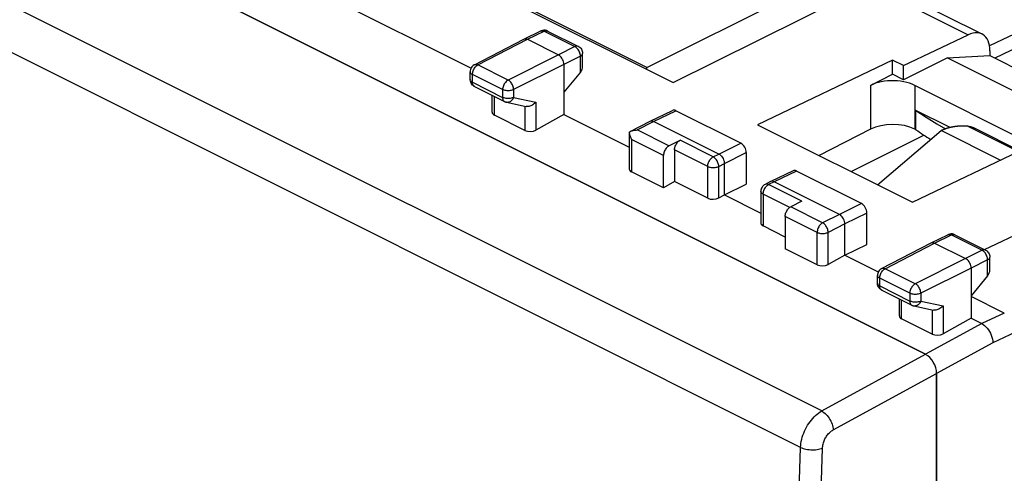
# Model space of a CAD drawing. Units: millimetres. Extents: x -76.9 to 3.8, y -60.8 to 14.2.
# Drawn here: x -54.7 to -23.2, y -24.4 to -9.9 of the extents above; entities that cross this region are included whole.
import ezdxf

# ---------------------------------------------------------------- set-up
doc = ezdxf.new("R2010")
doc.units = ezdxf.units.MM
doc.header["$LTSCALE"] = 16.335
doc.layers.get('0').update_dxf_attribs({"linetype": 'CONTINUOUS'})
doc.layers.add('ASSI', color=7, linetype='CONTINUOUS')
doc.layers.add('RACCORDO', color=7, linetype='CONTINUOUS')

msp = doc.modelspace()

# ---------------------------------------------------------------- linework, layer by layer
at = {"color": 7, "linetype": 'CONTINUOUS'}
for p, q in [((-25.764, -20.586), (-72.56, 2.812)), ((-55.3, -1.169), (-33.832, -11.903)), ((-56.127, -3.524), (-40.283, -11.446)), ((-33.832, -11.903), (-27.567, -8.796)), ((-27.292, -8.693), (-23.966, -10.356)), ((-38.595, -10.518), (-38.058, -10.26)), ((-38.042, -10.253), (-38.058, -10.26)), ((-37.838, -10.262), (-36.857, -10.752)), ((-26.464, -11.366), (-24.401, -10.379)), ((-40.177, -11.34), (-38.597, -10.519)), ((-38.597, -10.519), (-38.595, -10.518)), ((-38.485, -10.526), (-37.495, -11.021)), ((-36.719, -11.397), (-36.719, -10.976)), ((-23.706, -10.897), (-23.706, -11.047)), ((-26.817, -11.189), (-31.131, -13.254)), ((-26.817, -11.643), (-26.817, -11.189)), ((-26.464, -11.366), (-26.817, -11.189)), ((-25.066, -11.121), (-26.464, -11.82)), ((-25.066, -11.121), (-23.706, -11.047)), ((-25.066, -11.121), (-21.256, -13.026)), ((-23.706, -11.047), (-20.486, -12.657)), ((-40.312, -11.81), (-40.312, -11.562)), ((-37.318, -11.326), (-37.318, -12.928)), ((-36.791, -11.571), (-37.318, -12.216)), ((-26.464, -11.82), (-26.464, -11.366)), ((-27.524, -11.996), (-26.817, -11.643)), ((-26.464, -11.82), (-26.817, -11.643)), ((-40.174, -12.033), (-39.211, -12.514)), ((-22.575, -13.764), (-26.11, -11.996)), ((-39.611, -12.855), (-39.611, -12.315)), ((-34.564, -13.14), (-33.851, -12.797)), ((-31.667, -13.841), (-33.741, -12.805)), ((-26.069, -13.413), (-26.069, -12.797)), ((-24.977, -13.343), (-26.069, -12.797)), ((-38.563, -13.434), (-39.538, -12.947)), ((-37.318, -12.928), (-38.211, -13.424)), ((-37.318, -12.928), (-35.23, -13.972)), ((-35.205, -13.473), (-34.567, -13.141)), ((-34.567, -13.141), (-34.564, -13.14)), ((-32.368, -14.191), (-34.454, -13.148)), ((-35.23, -13.487), (-35.206, -13.473)), ((-35.23, -13.487), (-35.23, -14.67)), ((-31.131, -13.254), (-26.181, -15.729)), ((-27.524, -13.4), (-29.164, -14.237)), ((-26.069, -13.413), (-26.11, -13.392)), ((-25.402, -13.228), (-25.128, -13.386)), ((-33.961, -13.932), (-33.607, -13.751)), ((-28.142, -14.748), (-25.815, -13.584)), ((-26.181, -15.729), (-21.868, -13.664)), ((-33.782, -14.055), (-33.782, -15.072)), ((-31.49, -14.146), (-31.49, -15.15)), ((-23.878, -17.242), (-17.097, -14.03)), ((-34.136, -15.272), (-34.136, -14.236)), ((-34.136, -15.272), (-35.157, -14.761)), ((-32.191, -15.491), (-32.191, -14.495)), ((-29.998, -14.724), (-30.711, -15.067)), ((-27.813, -15.768), (-29.887, -14.732)), ((-33.782, -15.072), (-34.136, -15.272)), ((-32.723, -15.602), (-33.782, -15.072)), ((-30.714, -15.068), (-30.891, -15.16)), ((-30.712, -15.067), (-30.714, -15.068)), ((-28.514, -16.117), (-30.6, -15.074)), ((-32.191, -15.491), (-31.49, -15.15)), ((-31.026, -15.382), (-31.026, -16.395)), ((-32.371, -15.591), (-32.191, -15.491)), ((-32.191, -15.491), (-31.026, -16.074)), ((-29.718, -15.696), (-30.072, -15.876)), ((-30.247, -16.18), (-30.247, -17.216)), ((-27.637, -17.077), (-27.637, -16.073)), ((-30.247, -16.84), (-30.952, -16.487)), ((-28.338, -17.418), (-28.338, -16.422)), ((-25.584, -17.023), (-25.047, -16.765)), ((-25.031, -16.758), (-25.047, -16.765)), ((-24.827, -16.767), (-23.846, -17.258)), ((-29.226, -17.726), (-30.247, -17.216)), ((-28.338, -17.418), (-27.637, -17.077)), ((-27.166, -17.846), (-25.586, -17.025)), ((-25.586, -17.025), (-25.584, -17.023)), ((-25.474, -17.031), (-24.484, -17.526)), ((-28.338, -17.418), (-28.874, -17.716)), ((-28.338, -17.418), (-27.272, -17.951)), ((-23.708, -17.902), (-23.708, -17.481)), ((-24.307, -17.831), (-24.307, -19.433)), ((-27.301, -18.315), (-27.301, -18.067)), ((-23.78, -18.077), (-24.307, -18.721)), ((-27.163, -18.539), (-26.201, -19.02)), ((-26.6, -19.361), (-26.6, -18.82)), ((-23.247, -19.272), (-24.307, -18.741)), ((-25.552, -19.94), (-26.527, -19.452)), ((-24.307, -19.433), (-25.2, -19.929)), ((-24.307, -19.433), (-23.966, -19.604)), ((-25.411, -21.196), (-25.411, -58.901))]:
    msp.add_line(p, q, dxfattribs=at)
at = {"color": 253, "linetype": 'CONTINUOUS'}
for p, q in [((-27.567, -8.796), (-24.401, -10.379)), ((-38.485, -10.526), (-37.948, -10.268)), ((-38.058, -10.26), (-38.058, -10.26)), ((-37.948, -10.268), (-36.967, -10.758)), ((-40.063, -11.346), (-38.485, -10.526)), ((-36.967, -10.758), (-37.495, -11.021)), ((-36.945, -10.771), (-36.967, -10.758)), ((-37.495, -11.021), (-39.101, -11.827)), ((-36.791, -11.063), (-37.318, -11.326)), ((-36.791, -11.571), (-36.791, -11.063)), ((-40.086, -11.36), (-40.063, -11.346)), ((-39.101, -11.827), (-40.063, -11.346)), ((-37.318, -11.326), (-38.924, -12.132)), ((-40.239, -11.898), (-40.239, -11.65)), ((-39.276, -12.132), (-40.239, -11.65)), ((-40.239, -11.898), (-39.276, -12.379)), ((-40.174, -12.033), (-40.183, -12.028)), ((-39.276, -12.132), (-39.276, -12.379)), ((-38.924, -12.132), (-38.924, -12.38)), ((-27.524, -11.996), (-27.524, -13.4)), ((-26.11, -11.996), (-26.11, -13.392)), ((-39.538, -12.947), (-39.538, -12.351)), ((-39.252, -12.39), (-39.276, -12.379)), ((-38.924, -12.38), (-38.211, -12.53)), ((-38.211, -12.53), (-38.211, -13.424)), ((-38.563, -12.667), (-38.563, -13.434)), ((-34.454, -13.148), (-33.741, -12.805)), ((-34.981, -13.421), (-34.454, -13.148)), ((-33.961, -13.932), (-34.981, -13.421)), ((-35.157, -13.726), (-35.157, -14.761)), ((-34.136, -14.236), (-35.157, -13.726)), ((-32.548, -14.281), (-33.607, -13.751)), ((-32.368, -14.191), (-31.667, -13.841)), ((-32.723, -14.585), (-33.782, -14.055)), ((-32.191, -14.495), (-31.49, -14.146)), ((-32.548, -14.281), (-32.368, -14.191)), ((-32.723, -15.602), (-32.723, -14.585)), ((-32.371, -14.586), (-32.191, -14.495)), ((-32.371, -15.591), (-32.371, -14.586)), ((-29.887, -14.732), (-30.6, -15.074)), ((-30.6, -15.074), (-30.777, -15.166)), ((-30.777, -15.166), (-30.8, -15.157)), ((-30.799, -15.179), (-30.777, -15.166)), ((-29.718, -15.696), (-30.777, -15.166)), ((-30.952, -15.47), (-30.952, -16.487)), ((-30.102, -15.896), (-30.952, -15.47)), ((-29.051, -16.387), (-30.072, -15.876)), ((-27.813, -15.768), (-28.514, -16.117)), ((-29.226, -16.691), (-30.247, -16.18)), ((-28.514, -16.117), (-29.051, -16.387)), ((-27.637, -16.073), (-28.338, -16.422)), ((-28.338, -16.422), (-28.874, -16.692)), ((-29.226, -17.726), (-29.226, -16.691)), ((-28.874, -17.716), (-28.874, -16.692)), ((-25.474, -17.031), (-24.937, -16.774)), ((-25.047, -16.765), (-25.047, -16.765)), ((-24.937, -16.774), (-23.957, -17.264)), ((-27.053, -17.852), (-25.474, -17.031)), ((-23.957, -17.264), (-24.484, -17.526)), ((-23.934, -17.277), (-23.957, -17.264)), ((-24.484, -17.526), (-26.09, -18.333)), ((-23.78, -17.569), (-24.307, -17.831)), ((-23.78, -18.077), (-23.78, -17.569)), ((-27.075, -17.865), (-27.053, -17.852)), ((-26.09, -18.333), (-27.053, -17.852)), ((-24.307, -17.831), (-25.914, -18.638)), ((-27.228, -18.404), (-27.228, -18.156)), ((-26.266, -18.637), (-27.228, -18.156)), ((-27.228, -18.404), (-26.266, -18.885)), ((-27.163, -18.539), (-27.172, -18.533)), ((-26.527, -19.452), (-26.527, -18.857)), ((-26.266, -18.637), (-26.266, -18.885)), ((-25.914, -18.638), (-25.914, -18.885)), ((-26.241, -18.895), (-26.266, -18.885)), ((-25.914, -18.885), (-25.2, -19.035)), ((-25.552, -19.173), (-25.552, -19.94)), ((-25.2, -19.035), (-25.2, -19.929)), ((-23.247, -19.272), (-23.966, -19.604)), ((-23.966, -19.604), (-25.764, -20.586)), ((-22.893, -19.882), (-23.612, -20.214)), ((-23.612, -20.214), (-25.411, -21.196))]:
    msp.add_line(p, q, dxfattribs=at)
for points in [[(-38.058, -10.26), (-38.053, -10.258), (-38.034, -10.252), (-38.014, -10.251), (-37.992, -10.253), (-37.97, -10.259), (-37.948, -10.268)], [(-37.948, -10.268), (-37.925, -10.259), (-37.903, -10.253), (-37.881, -10.252), (-37.86, -10.254)], [(-37.86, -10.254), (-37.841, -10.26), (-37.838, -10.262)], [(-36.857, -10.752), (-36.861, -10.751), (-36.88, -10.744), (-36.9, -10.742), (-36.922, -10.744), (-36.945, -10.749), (-36.967, -10.758)], [(-36.901, -10.807), (-36.923, -10.787), (-36.945, -10.771)], [(-36.814, -10.942), (-36.828, -10.911), (-36.843, -10.882), (-36.861, -10.854), (-36.88, -10.829), (-36.901, -10.807)], [(-36.791, -11.063), (-36.792, -11.034), (-36.796, -11.004), (-36.804, -10.973), (-36.814, -10.942)], [(-36.791, -11.063), (-36.769, -11.051), (-36.751, -11.037), (-36.737, -11.022), (-36.727, -11.007), (-36.721, -10.99), (-36.719, -10.976)], [(-40.312, -11.562), (-40.312, -11.564), (-40.309, -11.58), (-40.302, -11.596), (-40.292, -11.611), (-40.277, -11.626), (-40.259, -11.639), (-40.239, -11.65)], [(-40.239, -11.65), (-40.237, -11.622), (-40.233, -11.592), (-40.225, -11.561), (-40.215, -11.531)], [(-40.215, -11.531), (-40.202, -11.501), (-40.187, -11.472), (-40.17, -11.445), (-40.151, -11.42), (-40.13, -11.397)], [(-40.177, -11.34), (-40.17, -11.337), (-40.15, -11.331), (-40.13, -11.329), (-40.108, -11.331), (-40.086, -11.337), (-40.063, -11.346)], [(-40.13, -11.397), (-40.109, -11.377), (-40.086, -11.36)], [(-40.312, -11.81), (-40.309, -11.827), (-40.303, -11.843), (-40.292, -11.858), (-40.278, -11.873), (-40.26, -11.886), (-40.239, -11.898)], [(-40.209, -12.003), (-40.22, -11.986), (-40.228, -11.967), (-40.234, -11.946), (-40.237, -11.923), (-40.239, -11.898)], [(-39.101, -11.827), (-39.124, -11.841), (-39.147, -11.858), (-39.168, -11.878), (-39.189, -11.901), (-39.208, -11.926), (-39.225, -11.953), (-39.24, -11.982), (-39.253, -12.012), (-39.263, -12.042), (-39.27, -12.073), (-39.275, -12.103), (-39.276, -12.132)], [(-38.924, -12.132), (-38.926, -12.103), (-38.931, -12.073), (-38.938, -12.042), (-38.949, -12.011), (-38.963, -11.98), (-38.978, -11.951), (-38.996, -11.924), (-39.015, -11.899), (-39.036, -11.876), (-39.057, -11.857), (-39.079, -11.84), (-39.101, -11.827)], [(-40.183, -12.028), (-40.197, -12.017), (-40.209, -12.003)], [(-38.924, -12.132), (-38.949, -12.143), (-38.976, -12.152), (-39.006, -12.159), (-39.038, -12.164), (-39.071, -12.167), (-39.104, -12.168), (-39.136, -12.167), (-39.168, -12.163), (-39.198, -12.158), (-39.227, -12.151), (-39.253, -12.142), (-39.276, -12.132)], [(-39.276, -12.379), (-39.275, -12.404), (-39.272, -12.427), (-39.266, -12.448), (-39.258, -12.467), (-39.247, -12.484), (-39.235, -12.498), (-39.221, -12.509), (-39.211, -12.514)], [(-39.166, -12.411), (-39.197, -12.406), (-39.225, -12.399), (-39.252, -12.39)], [(-38.924, -12.38), (-38.949, -12.391), (-38.976, -12.4), (-39.006, -12.407), (-39.037, -12.412), (-39.069, -12.415), (-39.102, -12.416), (-39.134, -12.415), (-39.166, -12.411)], [(-38.924, -12.38), (-38.937, -12.409), (-38.953, -12.437), (-38.972, -12.462), (-38.993, -12.484), (-39.015, -12.503), (-39.039, -12.518), (-39.064, -12.529), (-39.089, -12.536), (-39.115, -12.539), (-39.14, -12.537), (-39.151, -12.536)], [(-32.723, -14.585), (-32.722, -14.556), (-32.717, -14.526), (-32.71, -14.495), (-32.699, -14.464), (-32.686, -14.434), (-32.671, -14.404), (-32.653, -14.377), (-32.634, -14.352), (-32.614, -14.33), (-32.592, -14.31), (-32.57, -14.294), (-32.548, -14.281)], [(-32.371, -14.586), (-32.373, -14.557), (-32.378, -14.527), (-32.385, -14.496), (-32.396, -14.466), (-32.408, -14.436), (-32.424, -14.407), (-32.441, -14.38), (-32.46, -14.354), (-32.481, -14.331), (-32.503, -14.311), (-32.525, -14.294), (-32.548, -14.281)], [(-32.723, -14.585), (-32.699, -14.596), (-32.671, -14.605), (-32.642, -14.612), (-32.61, -14.617), (-32.578, -14.621), (-32.545, -14.622), (-32.512, -14.62), (-32.48, -14.617), (-32.45, -14.612), (-32.421, -14.605), (-32.395, -14.596), (-32.371, -14.586)], [(-30.952, -15.47), (-30.974, -15.458), (-30.992, -15.444), (-31.007, -15.43), (-31.017, -15.414), (-31.024, -15.398), (-31.026, -15.382)], [(-30.952, -15.47), (-30.951, -15.441), (-30.946, -15.411), (-30.939, -15.381), (-30.928, -15.35)], [(-30.928, -15.35), (-30.915, -15.319), (-30.9, -15.29), (-30.882, -15.263), (-30.863, -15.238), (-30.843, -15.215)], [(-30.8, -15.157), (-30.823, -15.151), (-30.845, -15.149), (-30.866, -15.151), (-30.885, -15.158), (-30.891, -15.16)], [(-30.843, -15.215), (-30.821, -15.196), (-30.799, -15.179)], [(-29.051, -16.387), (-29.074, -16.4), (-29.096, -16.417), (-29.118, -16.437), (-29.139, -16.46), (-29.158, -16.486), (-29.175, -16.513), (-29.19, -16.542), (-29.203, -16.571), (-29.213, -16.602), (-29.22, -16.632), (-29.225, -16.662), (-29.226, -16.691)], [(-28.874, -16.692), (-28.876, -16.663), (-28.881, -16.632), (-28.888, -16.602), (-28.899, -16.57), (-28.912, -16.54), (-28.928, -16.51), (-28.946, -16.483), (-28.965, -16.458), (-28.985, -16.436), (-29.007, -16.416), (-29.029, -16.4), (-29.051, -16.387)], [(-29.226, -16.691), (-29.203, -16.701), (-29.176, -16.71), (-29.148, -16.717), (-29.118, -16.723), (-29.086, -16.726), (-29.053, -16.727), (-29.02, -16.727), (-28.988, -16.724), (-28.956, -16.718), (-28.926, -16.711), (-28.899, -16.702), (-28.874, -16.692)], [(-25.047, -16.765), (-25.043, -16.763), (-25.023, -16.758), (-25.003, -16.756), (-24.981, -16.758), (-24.96, -16.764), (-24.937, -16.774)], [(-24.937, -16.774), (-24.914, -16.764), (-24.892, -16.759), (-24.87, -16.757), (-24.85, -16.759)], [(-24.85, -16.759), (-24.831, -16.766), (-24.827, -16.767)], [(-23.846, -17.258), (-23.85, -17.256), (-23.869, -17.25), (-23.89, -17.247), (-23.911, -17.249), (-23.934, -17.254), (-23.957, -17.264)], [(-23.89, -17.312), (-23.912, -17.293), (-23.934, -17.277)], [(-23.804, -17.447), (-23.817, -17.416), (-23.833, -17.387), (-23.85, -17.36), (-23.87, -17.335), (-23.89, -17.312)], [(-23.78, -17.569), (-23.781, -17.54), (-23.786, -17.509), (-23.793, -17.478), (-23.804, -17.447)], [(-23.78, -17.569), (-23.759, -17.556), (-23.741, -17.543), (-23.726, -17.528), (-23.716, -17.512), (-23.71, -17.496), (-23.708, -17.481)], [(-27.204, -18.036), (-27.192, -18.007), (-27.177, -17.978), (-27.159, -17.95), (-27.14, -17.925), (-27.12, -17.902)], [(-27.166, -17.845), (-27.159, -17.842), (-27.14, -17.836), (-27.119, -17.835), (-27.097, -17.837), (-27.075, -17.842), (-27.053, -17.852)], [(-27.12, -17.902), (-27.098, -17.882), (-27.075, -17.865)], [(-27.301, -18.067), (-27.301, -18.069), (-27.298, -18.086), (-27.291, -18.102), (-27.281, -18.117), (-27.266, -18.131), (-27.249, -18.144), (-27.228, -18.156)], [(-27.228, -18.156), (-27.226, -18.127), (-27.222, -18.097), (-27.214, -18.067), (-27.204, -18.036)], [(-27.301, -18.315), (-27.299, -18.332), (-27.292, -18.348), (-27.281, -18.364), (-27.267, -18.378), (-27.249, -18.391), (-27.228, -18.404)], [(-27.199, -18.508), (-27.209, -18.491), (-27.217, -18.472), (-27.223, -18.451), (-27.227, -18.428), (-27.228, -18.404)], [(-27.172, -18.533), (-27.186, -18.522), (-27.199, -18.508)], [(-26.09, -18.333), (-26.113, -18.346), (-26.136, -18.363), (-26.158, -18.383), (-26.178, -18.406), (-26.197, -18.432), (-26.214, -18.459), (-26.229, -18.488), (-26.242, -18.517), (-26.252, -18.548), (-26.26, -18.578), (-26.264, -18.608), (-26.266, -18.637)], [(-25.914, -18.638), (-25.915, -18.609), (-25.92, -18.578), (-25.928, -18.548), (-25.938, -18.516), (-25.952, -18.486), (-25.967, -18.456), (-25.985, -18.429), (-26.004, -18.404), (-26.025, -18.382), (-26.046, -18.362), (-26.068, -18.346), (-26.09, -18.333)], [(-25.914, -18.638), (-25.938, -18.648), (-25.966, -18.657), (-25.995, -18.664), (-26.027, -18.67), (-26.06, -18.673), (-26.093, -18.673), (-26.125, -18.672), (-26.157, -18.669), (-26.187, -18.663), (-26.216, -18.656), (-26.242, -18.647), (-26.266, -18.637)], [(-26.266, -18.885), (-26.264, -18.909), (-26.261, -18.932), (-26.255, -18.953), (-26.247, -18.972), (-26.236, -18.989), (-26.224, -19.003), (-26.21, -19.014), (-26.201, -19.02)], [(-26.155, -18.917), (-26.186, -18.911), (-26.215, -18.904), (-26.241, -18.895)], [(-25.914, -18.885), (-25.938, -18.896), (-25.965, -18.905), (-25.995, -18.912), (-26.026, -18.917), (-26.058, -18.92), (-26.091, -18.921), (-26.124, -18.92), (-26.155, -18.917)], [(-25.914, -18.885), (-25.927, -18.915), (-25.943, -18.942), (-25.961, -18.967), (-25.982, -18.989), (-26.004, -19.008), (-26.028, -19.023), (-26.053, -19.034), (-26.079, -19.041), (-26.104, -19.044), (-26.129, -19.043), (-26.14, -19.041)]]:
    msp.add_lwpolyline(points, dxfattribs=at)
at = {"color": 7, "linetype": 'CONTINUOUS'}
for points in [[(-37.838, -10.262), (-37.876, -10.247), (-37.916, -10.238), (-37.958, -10.236), (-38.001, -10.241), (-38.042, -10.253)], [(-23.966, -10.356), (-23.992, -10.345), (-24.052, -10.326), (-24.118, -10.316), (-24.185, -10.317), (-24.255, -10.328), (-24.327, -10.348), (-24.401, -10.379)], [(-23.706, -10.897), (-23.71, -10.808), (-23.722, -10.726), (-23.74, -10.649), (-23.766, -10.579), (-23.799, -10.515), (-23.838, -10.459), (-23.884, -10.412), (-23.935, -10.374), (-23.966, -10.356)], [(-38.595, -10.518), (-38.572, -10.511), (-38.545, -10.509), (-38.515, -10.514), (-38.485, -10.526)], [(-36.857, -10.752), (-36.829, -10.769), (-36.803, -10.789), (-36.779, -10.813), (-36.759, -10.841), (-36.742, -10.87)], [(-36.742, -10.87), (-36.73, -10.902), (-36.722, -10.936), (-36.719, -10.971), (-36.719, -10.976)], [(-37.318, -11.326), (-37.321, -11.287), (-37.329, -11.247), (-37.342, -11.206), (-37.36, -11.166), (-37.382, -11.129), (-37.407, -11.095), (-37.435, -11.065), (-37.464, -11.04), (-37.495, -11.021)], [(-40.292, -11.464), (-40.303, -11.495), (-40.309, -11.528), (-40.312, -11.562)], [(-40.177, -11.34), (-40.186, -11.345), (-40.213, -11.363), (-40.237, -11.384), (-40.259, -11.408), (-40.277, -11.435), (-40.292, -11.464)], [(-40.174, -12.033), (-40.205, -12.014), (-40.234, -11.991), (-40.26, -11.962), (-40.281, -11.93), (-40.297, -11.895), (-40.307, -11.858), (-40.312, -11.818), (-40.312, -11.809)], [(-26.11, -11.996), (-26.19, -11.961), (-26.274, -11.93), (-26.363, -11.904), (-26.459, -11.883), (-26.559, -11.867), (-26.661, -11.856), (-26.765, -11.851), (-26.87, -11.851), (-26.974, -11.856), (-27.076, -11.867), (-27.176, -11.883), (-27.271, -11.904), (-27.361, -11.93), (-27.445, -11.961), (-27.524, -11.996)], [(-39.211, -12.514), (-39.204, -12.518), (-39.197, -12.521), (-39.19, -12.524), (-39.183, -12.527), (-39.175, -12.529), (-39.168, -12.531), (-39.16, -12.533), (-39.152, -12.535), (-38.523, -12.667)], [(-38.211, -12.53), (-38.234, -12.555), (-38.259, -12.578), (-38.286, -12.599), (-38.315, -12.619), (-38.346, -12.636), (-38.378, -12.65), (-38.41, -12.66), (-38.443, -12.668), (-38.475, -12.671), (-38.507, -12.669), (-38.524, -12.667)], [(-26.069, -12.797), (-25.743, -13.016), (-25.402, -13.228)], [(-34.564, -13.14), (-34.542, -13.132), (-34.514, -13.13), (-34.485, -13.135), (-34.454, -13.148)], [(-35.23, -13.487), (-35.228, -13.513), (-35.225, -13.541), (-35.22, -13.568)], [(-35.206, -13.473), (-35.185, -13.463), (-35.16, -13.453), (-35.133, -13.444)], [(-35.133, -13.444), (-35.105, -13.436), (-35.076, -13.43), (-35.046, -13.426), (-35.014, -13.423), (-34.981, -13.421)], [(-35.22, -13.568), (-35.213, -13.595), (-35.204, -13.623), (-35.194, -13.649), (-35.183, -13.676), (-35.17, -13.701), (-35.157, -13.726)], [(-33.782, -14.055), (-33.781, -14.026), (-33.776, -13.996), (-33.769, -13.966), (-33.759, -13.936), (-33.746, -13.906), (-33.731, -13.877), (-33.714, -13.85), (-33.695, -13.825), (-33.674, -13.802), (-33.653, -13.782), (-33.631, -13.765), (-33.607, -13.751)], [(-33.961, -13.932), (-33.984, -13.946), (-34.007, -13.963), (-34.028, -13.982), (-34.048, -14.005), (-34.068, -14.031), (-34.085, -14.058), (-34.1, -14.087), (-34.113, -14.117), (-34.123, -14.147), (-34.13, -14.177), (-34.134, -14.206), (-34.136, -14.236)], [(-32.368, -14.191), (-32.337, -14.209), (-32.307, -14.234), (-32.279, -14.263), (-32.254, -14.298), (-32.232, -14.335), (-32.215, -14.375), (-32.202, -14.416), (-32.194, -14.456), (-32.191, -14.495)], [(-30.6, -15.074), (-30.631, -15.062), (-30.661, -15.057), (-30.689, -15.06), (-30.712, -15.067)], [(-31.003, -15.279), (-31.015, -15.311), (-31.023, -15.344), (-31.026, -15.382)], [(-30.891, -15.16), (-30.919, -15.177), (-30.945, -15.198), (-30.968, -15.222), (-30.987, -15.249), (-31.003, -15.279)], [(-30.247, -16.18), (-30.245, -16.151), (-30.241, -16.121), (-30.234, -16.091), (-30.223, -16.061), (-30.211, -16.031), (-30.196, -16.002), (-30.178, -15.975), (-30.159, -15.95), (-30.139, -15.927), (-30.118, -15.907), (-30.095, -15.89), (-30.072, -15.876)], [(-28.338, -16.422), (-28.341, -16.383), (-28.349, -16.343), (-28.362, -16.302), (-28.38, -16.263), (-28.401, -16.225), (-28.427, -16.191), (-28.454, -16.161), (-28.484, -16.136), (-28.514, -16.117)], [(-24.827, -16.767), (-24.865, -16.752), (-24.906, -16.743), (-24.948, -16.741), (-24.99, -16.746), (-25.031, -16.758)], [(-25.584, -17.023), (-25.562, -17.016), (-25.534, -17.014), (-25.504, -17.019), (-25.474, -17.031)], [(-23.846, -17.258), (-23.818, -17.274), (-23.792, -17.295), (-23.768, -17.319), (-23.748, -17.346), (-23.732, -17.376)], [(-24.307, -17.831), (-24.31, -17.793), (-24.318, -17.752), (-24.331, -17.712), (-24.349, -17.672), (-24.371, -17.634), (-24.396, -17.6), (-24.424, -17.57), (-24.453, -17.545), (-24.484, -17.526)], [(-23.732, -17.376), (-23.719, -17.408), (-23.711, -17.441), (-23.708, -17.476), (-23.708, -17.481)], [(-27.166, -17.845), (-27.175, -17.851), (-27.202, -17.868), (-27.226, -17.889), (-27.248, -17.914), (-27.266, -17.94), (-27.281, -17.97)], [(-27.281, -17.97), (-27.292, -18.001), (-27.299, -18.033), (-27.301, -18.067)], [(-27.163, -18.539), (-27.194, -18.52), (-27.224, -18.496), (-27.249, -18.468), (-27.27, -18.436), (-27.286, -18.401), (-27.296, -18.363), (-27.301, -18.324), (-27.301, -18.314)], [(-26.201, -19.02), (-26.194, -19.023), (-26.186, -19.026), (-26.179, -19.029), (-26.172, -19.032), (-26.164, -19.035), (-26.157, -19.037), (-26.149, -19.039), (-26.142, -19.041), (-25.512, -19.173)], [(-25.2, -19.035), (-25.223, -19.06), (-25.248, -19.083), (-25.275, -19.105), (-25.305, -19.124), (-25.335, -19.141), (-25.367, -19.155), (-25.4, -19.166), (-25.432, -19.173), (-25.465, -19.176), (-25.496, -19.175), (-25.513, -19.172)], [(-23.966, -19.604), (-23.921, -19.631), (-23.876, -19.665), (-23.833, -19.706), (-23.791, -19.752), (-23.753, -19.803), (-23.718, -19.857), (-23.688, -19.915), (-23.662, -19.975), (-23.641, -20.036), (-23.626, -20.097), (-23.616, -20.156), (-23.612, -20.214)]]:
    msp.add_lwpolyline(points, dxfattribs=at)
for centre, major_axis, ratio, start_param, end_param in [((-36.969, -11.485), (0.22, 0.179), 0.662783, -1.27148, -0.49307), ((-39.361, -12.847), (0.25, 0.011), 0.53133, 3.117941, 3.903222), ((-33.741, -13.021), (-0.112, 0.224), 0.612327, -0.684698, -0.008606), ((-38.386, -13.335), (0.25, 0.011), 0.53133, -2.379963, -0.817893), ((-26.817, -13.753), (1, 0.007), 0.505325, 0.781772, 2.352568), ((-13.877, -8.932), (15, 0.108), 0.505325, -2.523302, -2.471084), ((-31.667, -14.058), (-0.112, 0.224), 0.612418, -2.255461, -0.684741), ((-34.98, -14.662), (0.25, 0.011), 0.53133, 3.117941, 3.903222), ((-29.887, -14.948), (-0.112, 0.224), 0.612327, -0.684698, -0.008606), ((-32.546, -15.502), (0.25, 0.011), 0.53133, -2.379963, -0.817893), ((-27.814, -15.985), (-0.112, 0.224), 0.612418, -2.255461, -0.684741), ((-30.776, -16.387), (0.25, 0.011), 0.53133, 3.117941, 3.903222), ((-29.049, -17.627), (0.25, 0.011), 0.53133, -2.379963, -0.817893), ((-23.958, -17.99), (0.22, 0.179), 0.662783, -1.27148, -0.49307), ((-26.35, -19.353), (0.25, 0.011), 0.53133, 3.117941, 3.903222), ((-25.376, -19.84), (0.25, 0.011), 0.53133, -2.379963, -0.817893), ((-25.765, -21.02), (-0.223, 0.448), 0.61277, 4.029644, 5.599526)]:
    msp.add_ellipse(centre, major_axis=major_axis, ratio=ratio, start_param=start_param, end_param=end_param, dxfattribs=at)
at = {"layer": 'ASSI', "color": 7, "linetype": 'CONTINUOUS'}
for p, q in [((-34.666, -11.425), (-54.465, -1.526)), ((-34.666, -11.425), (-27.595, -7.89)), ((-34.666, -11.486), (-34.666, -11.425)), ((-27.294, -15.172), (-25.262, -13.442)), ((-23.375, -14.386), (-25.262, -13.442)), ((-24.17, -13.372), (-22.746, -14.084)), ((-28.142, -14.748), (-25.815, -13.584))]:
    msp.add_line(p, q, dxfattribs=at)
at = {"layer": 'ASSI', "color": 253, "linetype": 'CONTINUOUS'}
for p, q in [((-21.298, -9.58), (-23.72, -10.739)), ((-21.09, -9.948), (-23.55, -11.125)), ((-24.413, -13.301), (-22.797, -14.109))]:
    msp.add_line(p, q, dxfattribs=at)
at = {"layer": 'ASSI', "color": 7, "linetype": 'CONTINUOUS'}
for points in [[(-24.413, -13.301), (-24.424, -13.3), (-24.435, -13.299), (-24.446, -13.299), (-24.457, -13.298), (-24.468, -13.298), (-24.479, -13.297), (-24.49, -13.297), (-24.501, -13.297), (-24.512, -13.296), (-24.523, -13.296), (-24.534, -13.296), (-24.545, -13.296), (-24.556, -13.296), (-24.567, -13.296), (-24.578, -13.296), (-24.589, -13.296), (-24.6, -13.296), (-24.611, -13.297), (-24.622, -13.297), (-24.633, -13.297), (-24.644, -13.298), (-24.655, -13.298), (-24.666, -13.299), (-24.677, -13.3), (-24.688, -13.3), (-24.699, -13.301), (-24.71, -13.302), (-24.721, -13.303), (-24.732, -13.304), (-24.743, -13.305), (-24.754, -13.306), (-24.764, -13.307), (-24.775, -13.308), (-24.786, -13.309), (-24.797, -13.311), (-24.807, -13.312), (-24.818, -13.314), (-24.829, -13.315), (-24.839, -13.317), (-24.85, -13.318), (-24.86, -13.32), (-24.871, -13.322), (-24.881, -13.323), (-24.892, -13.325), (-24.902, -13.327), (-24.912, -13.329), (-24.923, -13.331), (-24.933, -13.333), (-24.943, -13.335), (-24.953, -13.337), (-24.963, -13.34), (-24.973, -13.342), (-24.983, -13.344), (-24.993, -13.347), (-25.003, -13.349), (-25.013, -13.352), (-25.023, -13.354), (-25.033, -13.357), (-25.042, -13.359), (-25.052, -13.362), (-25.061, -13.365), (-25.071, -13.368), (-25.08, -13.371), (-25.09, -13.374), (-25.099, -13.376), (-25.108, -13.38), (-25.117, -13.383), (-25.126, -13.386), (-25.136, -13.389), (-25.144, -13.392), (-25.153, -13.395), (-25.162, -13.399), (-25.171, -13.402), (-25.18, -13.406), (-25.188, -13.409), (-25.197, -13.413), (-25.205, -13.416), (-25.213, -13.42), (-25.222, -13.423), (-25.23, -13.427), (-25.238, -13.431), (-25.246, -13.435), (-25.254, -13.438), (-25.262, -13.442)], [(-24.413, -13.301), (-24.407, -13.301), (-24.401, -13.302), (-24.395, -13.303), (-24.389, -13.303), (-24.383, -13.304), (-24.377, -13.305), (-24.371, -13.306), (-24.365, -13.307), (-24.359, -13.308), (-24.353, -13.309), (-24.347, -13.31), (-24.341, -13.311), (-24.335, -13.313), (-24.329, -13.314), (-24.323, -13.315), (-24.317, -13.317), (-24.311, -13.318), (-24.305, -13.32), (-24.299, -13.322), (-24.293, -13.323), (-24.288, -13.325), (-24.282, -13.327), (-24.276, -13.329), (-24.27, -13.331), (-24.265, -13.333), (-24.259, -13.335), (-24.253, -13.337), (-24.247, -13.339), (-24.242, -13.341), (-24.236, -13.343), (-24.231, -13.345), (-24.225, -13.347), (-24.219, -13.35), (-24.214, -13.352), (-24.208, -13.354), (-24.203, -13.357), (-24.197, -13.359), (-24.192, -13.362), (-24.186, -13.364), (-24.181, -13.367), (-24.175, -13.37), (-24.17, -13.372)]]:
    msp.add_lwpolyline(points, dxfattribs=at)
at = {"layer": 'RACCORDO', "color": 7, "linetype": 'CONTINUOUS'}
for p, q in [((-72.56, 2.812), (-25.764, -20.586)), ((-27.294, -15.172), (-25.262, -13.442)), ((-23.375, -14.386), (-25.262, -13.442)), ((-24.17, -13.372), (-22.746, -14.084)), ((-25.411, -58.901), (-25.411, -21.196))]:
    msp.add_line(p, q, dxfattribs=at)
at = {"layer": 'RACCORDO', "color": 253, "linetype": 'CONTINUOUS'}
for p, q in [((-29.08, -22.396), (-75.762, 0.944)), ((-29.756, -23.557), (-76.425, -0.222)), ((-21.298, -9.58), (-23.72, -10.739)), ((-21.09, -9.948), (-23.55, -11.125)), ((-24.413, -13.301), (-22.797, -14.109)), ((-29.08, -22.396), (-25.764, -20.586)), ((-28.714, -22.999), (-25.411, -21.196))]:
    msp.add_line(p, q, dxfattribs=at)
at = {"layer": 'RACCORDO', "color": 7, "linetype": 'CONTINUOUS'}
for points in [[(-24.413, -13.301), (-24.424, -13.3), (-24.435, -13.299), (-24.446, -13.299), (-24.457, -13.298), (-24.468, -13.298), (-24.479, -13.297), (-24.49, -13.297), (-24.501, -13.297), (-24.512, -13.296), (-24.523, -13.296), (-24.534, -13.296), (-24.545, -13.296), (-24.556, -13.296), (-24.567, -13.296), (-24.578, -13.296), (-24.589, -13.296), (-24.6, -13.296), (-24.611, -13.297), (-24.622, -13.297), (-24.633, -13.297), (-24.644, -13.298), (-24.655, -13.298), (-24.666, -13.299), (-24.677, -13.3), (-24.688, -13.3), (-24.699, -13.301), (-24.71, -13.302), (-24.721, -13.303), (-24.732, -13.304), (-24.743, -13.305), (-24.754, -13.306), (-24.764, -13.307), (-24.775, -13.308), (-24.786, -13.309), (-24.797, -13.311), (-24.807, -13.312), (-24.818, -13.314), (-24.829, -13.315), (-24.839, -13.317), (-24.85, -13.318), (-24.86, -13.32), (-24.871, -13.322), (-24.881, -13.323), (-24.892, -13.325), (-24.902, -13.327), (-24.912, -13.329), (-24.923, -13.331), (-24.933, -13.333), (-24.943, -13.335), (-24.953, -13.337), (-24.963, -13.34), (-24.973, -13.342), (-24.983, -13.344), (-24.993, -13.347), (-25.003, -13.349), (-25.013, -13.352), (-25.023, -13.354), (-25.033, -13.357), (-25.042, -13.359), (-25.052, -13.362), (-25.061, -13.365), (-25.071, -13.368), (-25.08, -13.371), (-25.09, -13.374), (-25.099, -13.376), (-25.108, -13.38), (-25.117, -13.383), (-25.126, -13.386), (-25.136, -13.389), (-25.144, -13.392), (-25.153, -13.395), (-25.162, -13.399), (-25.171, -13.402), (-25.18, -13.406), (-25.188, -13.409), (-25.197, -13.413), (-25.205, -13.416), (-25.213, -13.42), (-25.222, -13.423), (-25.23, -13.427), (-25.238, -13.431), (-25.246, -13.435), (-25.254, -13.438), (-25.262, -13.442)], [(-24.413, -13.301), (-24.407, -13.301), (-24.401, -13.302), (-24.395, -13.303), (-24.389, -13.303), (-24.383, -13.304), (-24.377, -13.305), (-24.371, -13.306), (-24.365, -13.307), (-24.359, -13.308), (-24.353, -13.309), (-24.347, -13.31), (-24.341, -13.311), (-24.335, -13.313), (-24.329, -13.314), (-24.323, -13.315), (-24.317, -13.317), (-24.311, -13.318), (-24.305, -13.32), (-24.299, -13.322), (-24.293, -13.323), (-24.288, -13.325), (-24.282, -13.327), (-24.276, -13.329), (-24.27, -13.331), (-24.265, -13.333), (-24.259, -13.335), (-24.253, -13.337), (-24.247, -13.339), (-24.242, -13.341), (-24.236, -13.343), (-24.231, -13.345), (-24.225, -13.347), (-24.219, -13.35), (-24.214, -13.352), (-24.208, -13.354), (-24.203, -13.357), (-24.197, -13.359), (-24.192, -13.362), (-24.186, -13.364), (-24.181, -13.367), (-24.175, -13.37), (-24.17, -13.372)]]:
    msp.add_lwpolyline(points, dxfattribs=at)
at = {"layer": 'RACCORDO', "color": 253, "linetype": 'CONTINUOUS'}
for points in [[(-29.756, -23.557), (-29.752, -23.494), (-29.744, -23.43), (-29.733, -23.365), (-29.719, -23.3), (-29.702, -23.234), (-29.681, -23.169), (-29.657, -23.104), (-29.63, -23.039), (-29.6, -22.976), (-29.567, -22.913), (-29.532, -22.853), (-29.494, -22.794), (-29.454, -22.738), (-29.412, -22.684), (-29.369, -22.632), (-29.323, -22.584), (-29.276, -22.539), (-29.229, -22.498), (-29.18, -22.46), (-29.13, -22.426), (-29.08, -22.396)], [(-29.08, -22.396), (-29.044, -22.418), (-29.008, -22.443), (-28.972, -22.473), (-28.937, -22.506), (-28.904, -22.543), (-28.873, -22.583), (-28.843, -22.626), (-28.816, -22.67), (-28.792, -22.716), (-28.77, -22.764), (-28.752, -22.812), (-28.737, -22.86), (-28.726, -22.908), (-28.718, -22.954), (-28.714, -22.999)], [(-29.055, -23.578), (-29.053, -23.547), (-29.049, -23.515), (-29.044, -23.483), (-29.037, -23.45), (-29.028, -23.417), (-29.017, -23.385), (-29.005, -23.352), (-28.992, -23.32), (-28.977, -23.288), (-28.96, -23.257), (-28.942, -23.227), (-28.923, -23.197), (-28.903, -23.169), (-28.882, -23.142), (-28.86, -23.117), (-28.837, -23.093), (-28.813, -23.07), (-28.789, -23.05), (-28.765, -23.031), (-28.74, -23.014), (-28.714, -22.999)], [(-29.756, -60.053), (-29.882, -56.06), (-29.976, -52.051), (-30.04, -48.026), (-30.071, -43.985), (-30.071, -39.929), (-30.04, -35.857), (-29.976, -31.771), (-29.882, -27.671), (-29.756, -23.557)], [(-29.756, -23.557), (-29.717, -23.574), (-29.675, -23.59), (-29.631, -23.603), (-29.583, -23.614), (-29.534, -23.623), (-29.484, -23.63), (-29.432, -23.634), (-29.381, -23.636), (-29.329, -23.635), (-29.278, -23.631), (-29.229, -23.625), (-29.181, -23.617), (-29.136, -23.606), (-29.094, -23.593), (-29.055, -23.578)], [(-29.055, -60.037), (-29.181, -56.048), (-29.276, -52.044), (-29.339, -48.023), (-29.37, -43.986), (-29.37, -39.934), (-29.339, -35.867), (-29.276, -31.785), (-29.181, -27.689), (-29.055, -23.578)]]:
    msp.add_lwpolyline(points, dxfattribs=at)
at = {"layer": 'RACCORDO', "color": 7, "linetype": 'CONTINUOUS'}
msp.add_ellipse((-25.765, -21.02), major_axis=(-0.223, 0.448), ratio=0.61277, start_param=-2.253542, end_param=-0.683659, dxfattribs=at)

doc.saveas('drawing.dxf')
